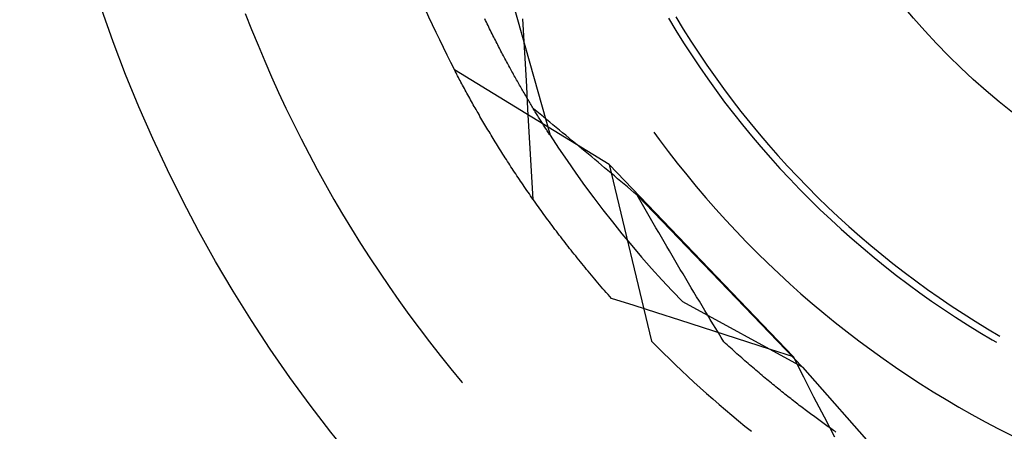
# Model space of a CAD drawing. Units: millimetres. Extents: x 0 to 841, y 0 to 594.
# Drawn here: x 95 to 97, y 518 to 518 of the extents above; entities that cross this region are included whole.
import ezdxf

# ---------------------------------------------------------------- set-up
doc = ezdxf.new("R2010")
doc.units = ezdxf.units.MM
doc.layers.add('SLD-0', color=179, linetype='Continuous')

msp = doc.modelspace()

# ---------------------------------------------------------------- linework, layer by layer
at = {"layer": 'SLD-0'}
for p, q in [((96.0442, 518.5197), (96.096, 518.3357)), ((95.6685, 518.5066), (95.6773, 518.4842)), ((96.2723, 518.5019), (96.2828, 518.4847)), ((96.0055, 518.4965), (96.0043, 518.4989)), ((96.0066, 518.4942), (96.0055, 518.4965)), ((96.0078, 518.4918), (96.0066, 518.4942)), ((96.0089, 518.4895), (96.0078, 518.4918)), ((96.0101, 518.4871), (96.0089, 518.4895)), ((96.0597, 518.4673), (96.0579, 518.4989)), ((96.2619, 518.4998), (96.2724, 518.4825)), ((95.6773, 518.4842), (95.6863, 518.4619)), ((96.0112, 518.4848), (96.0101, 518.4871)), ((96.0124, 518.4825), (96.0112, 518.4848)), ((96.0135, 518.4802), (96.0124, 518.4825)), ((96.0146, 518.4779), (96.0135, 518.4802)), ((96.0158, 518.4757), (96.0146, 518.4779)), ((96.0169, 518.4734), (96.0158, 518.4757)), ((96.2724, 518.4825), (96.2831, 518.4654)), ((96.2828, 518.4847), (96.2935, 518.4677)), ((95.6863, 518.4619), (95.6957, 518.4397)), ((96.0181, 518.4712), (96.0169, 518.4734)), ((96.0192, 518.4689), (96.0181, 518.4712)), ((96.0203, 518.4667), (96.0192, 518.4689)), ((96.0215, 518.4645), (96.0203, 518.4667)), ((96.0226, 518.4623), (96.0215, 518.4645)), ((96.0237, 518.4601), (96.0226, 518.4623)), ((96.0249, 518.458), (96.0237, 518.4601)), ((96.0614, 518.4357), (96.0597, 518.4673)), ((96.2831, 518.4654), (96.2941, 518.4484)), ((96.2935, 518.4677), (96.3045, 518.4508)), ((96.026, 518.4558), (96.0249, 518.458)), ((96.0271, 518.4537), (96.026, 518.4558)), ((96.0282, 518.4515), (96.0271, 518.4537)), ((96.0293, 518.4494), (96.0282, 518.4515)), ((96.0305, 518.4473), (96.0293, 518.4494)), ((96.0316, 518.4452), (96.0305, 518.4473)), ((96.2941, 518.4484), (96.3054, 518.4316)), ((96.3045, 518.4508), (96.3158, 518.4341)), ((95.6957, 518.4397), (95.7053, 518.4176)), ((96.0327, 518.4432), (96.0316, 518.4452)), ((96.0338, 518.4411), (96.0327, 518.4432)), ((96.0349, 518.439), (96.0338, 518.4411)), ((96.036, 518.437), (96.0349, 518.439)), ((96.0371, 518.435), (96.036, 518.437)), ((96.0382, 518.433), (96.0371, 518.435)), ((96.0393, 518.4309), (96.0382, 518.433)), ((96.0632, 518.4041), (96.0614, 518.4357)), ((96.3158, 518.4341), (96.3274, 518.4176)), ((96.1787, 518.2946), (95.9618, 518.4276)), ((95.9629, 518.4255), (95.9618, 518.4276)), ((95.964, 518.4233), (95.9629, 518.4255)), ((95.9651, 518.4211), (95.964, 518.4233)), ((95.9663, 518.419), (95.9651, 518.4211)), ((95.9674, 518.4168), (95.9663, 518.419)), ((96.0404, 518.429), (96.0393, 518.4309)), ((96.0415, 518.427), (96.0404, 518.429)), ((96.0425, 518.425), (96.0415, 518.427)), ((96.0436, 518.4231), (96.0425, 518.425)), ((96.0447, 518.4211), (96.0436, 518.4231)), ((96.0458, 518.4192), (96.0447, 518.4211)), ((96.0469, 518.4173), (96.0458, 518.4192)), ((96.3054, 518.4316), (96.317, 518.4151)), ((95.7053, 518.4176), (95.7152, 518.3957)), ((95.9686, 518.4146), (95.9674, 518.4168)), ((95.9697, 518.4124), (95.9686, 518.4146)), ((95.9709, 518.4102), (95.9697, 518.4124)), ((95.9721, 518.408), (95.9709, 518.4102)), ((95.9733, 518.4058), (95.9721, 518.408)), ((95.9745, 518.4035), (95.9733, 518.4058)), ((96.0479, 518.4154), (96.0469, 518.4173)), ((96.049, 518.4135), (96.0479, 518.4154)), ((96.0501, 518.4116), (96.049, 518.4135)), ((96.0511, 518.4097), (96.0501, 518.4116)), ((96.0522, 518.4079), (96.0511, 518.4097)), ((96.0532, 518.406), (96.0522, 518.4079)), ((96.0543, 518.4042), (96.0532, 518.406)), ((96.317, 518.4151), (96.3288, 518.3987)), ((96.3274, 518.4176), (96.3392, 518.4013)), ((95.7152, 518.3957), (95.7255, 518.3738)), ((95.9757, 518.4013), (95.9745, 518.4035)), ((95.9769, 518.3991), (95.9757, 518.4013)), ((95.9782, 518.3968), (95.9769, 518.3991)), ((95.9794, 518.3946), (95.9782, 518.3968)), ((95.9806, 518.3923), (95.9794, 518.3946)), ((95.9819, 518.39), (95.9806, 518.3923)), ((96.0553, 518.4024), (96.0543, 518.4042)), ((96.0563, 518.4006), (96.0553, 518.4024)), ((96.0574, 518.3988), (96.0563, 518.4006)), ((96.0584, 518.397), (96.0574, 518.3988)), ((96.0594, 518.3953), (96.0584, 518.397)), ((96.0605, 518.3935), (96.0594, 518.3953)), ((96.0615, 518.3918), (96.0605, 518.3935)), ((96.0625, 518.3901), (96.0615, 518.3918)), ((96.0649, 518.3725), (96.0632, 518.4041)), ((96.3288, 518.3987), (96.3408, 518.3824)), ((96.3392, 518.4013), (96.3513, 518.3852)), ((95.9832, 518.3878), (95.9819, 518.39)), ((95.9844, 518.3855), (95.9832, 518.3878)), ((95.9857, 518.3832), (95.9844, 518.3855)), ((95.987, 518.3809), (95.9857, 518.3832)), ((95.9883, 518.3786), (95.987, 518.3809)), ((95.9896, 518.3763), (95.9883, 518.3786)), ((96.0635, 518.3883), (96.0625, 518.3901)), ((96.0645, 518.3866), (96.0635, 518.3883)), ((96.0655, 518.385), (96.0645, 518.3866)), ((96.0665, 518.3833), (96.0655, 518.385)), ((96.0675, 518.3816), (96.0665, 518.3833)), ((96.0685, 518.38), (96.0675, 518.3816)), ((96.0694, 518.3784), (96.0685, 518.38)), ((96.0704, 518.3767), (96.0694, 518.3784)), ((96.3408, 518.3824), (96.3531, 518.3664)), ((96.3513, 518.3852), (96.3636, 518.3692)), ((95.7255, 518.3738), (95.736, 518.3522)), ((95.9909, 518.374), (95.9896, 518.3763)), ((95.9922, 518.3717), (95.9909, 518.374)), ((95.9936, 518.3693), (95.9922, 518.3717)), ((95.9949, 518.367), (95.9936, 518.3693)), ((95.9963, 518.3647), (95.9949, 518.367)), ((95.9976, 518.3623), (95.9963, 518.3647)), ((96.0667, 518.3408), (96.0649, 518.3725)), ((96.0714, 518.3751), (96.0704, 518.3767)), ((96.0723, 518.3735), (96.0714, 518.3751)), ((96.0733, 518.372), (96.0723, 518.3735)), ((96.0774, 518.3689), (96.0729, 518.3726)), ((96.0742, 518.3704), (96.0733, 518.372)), ((96.0752, 518.3688), (96.0742, 518.3704)), ((96.0761, 518.3673), (96.0752, 518.3688)), ((96.0771, 518.3658), (96.0761, 518.3673)), ((96.078, 518.3643), (96.0771, 518.3658)), ((96.0819, 518.3652), (96.0774, 518.3689)), ((96.0789, 518.3628), (96.078, 518.3643)), ((96.0865, 518.3616), (96.0819, 518.3652)), ((96.3531, 518.3664), (96.3657, 518.3506)), ((96.3636, 518.3692), (96.3762, 518.3535)), ((95.736, 518.3522), (95.7468, 518.3306)), ((95.999, 518.3599), (95.9976, 518.3623)), ((96.0004, 518.3576), (95.999, 518.3599)), ((96.0018, 518.3552), (96.0004, 518.3576)), ((96.0031, 518.3528), (96.0018, 518.3552)), ((96.0046, 518.3505), (96.0031, 518.3528)), ((96.006, 518.3481), (96.0046, 518.3505)), ((96.0798, 518.3613), (96.0789, 518.3628)), ((96.0807, 518.3598), (96.0798, 518.3613)), ((96.0817, 518.3584), (96.0807, 518.3598)), ((96.0826, 518.3569), (96.0817, 518.3584)), ((96.0834, 518.3555), (96.0826, 518.3569)), ((96.0843, 518.3541), (96.0834, 518.3555)), ((96.0852, 518.3527), (96.0843, 518.3541)), ((96.0861, 518.3513), (96.0852, 518.3527)), ((96.0869, 518.3499), (96.0861, 518.3513)), ((96.091, 518.3579), (96.0865, 518.3616)), ((96.0878, 518.3485), (96.0869, 518.3499)), ((96.0955, 518.3542), (96.091, 518.3579)), ((96.1, 518.3505), (96.0955, 518.3542)), ((96.1045, 518.3468), (96.1, 518.3505)), ((96.3657, 518.3506), (96.3785, 518.335)), ((96.3762, 518.3535), (96.389, 518.3379)), ((96.0074, 518.3457), (96.006, 518.3481)), ((96.0088, 518.3433), (96.0074, 518.3457)), ((96.0103, 518.3409), (96.0088, 518.3433)), ((96.0117, 518.3385), (96.0103, 518.3409)), ((96.0132, 518.3361), (96.0117, 518.3385)), ((96.0147, 518.3337), (96.0132, 518.3361)), ((96.0685, 518.3092), (96.0667, 518.3408)), ((96.0887, 518.3472), (96.0878, 518.3485)), ((96.0895, 518.3459), (96.0887, 518.3472)), ((96.0903, 518.3445), (96.0895, 518.3459)), ((96.0912, 518.3432), (96.0903, 518.3445)), ((96.092, 518.3419), (96.0912, 518.3432)), ((96.0928, 518.3407), (96.092, 518.3419)), ((96.0936, 518.3394), (96.0928, 518.3407)), ((96.0944, 518.3382), (96.0936, 518.3394)), ((96.0952, 518.3369), (96.0944, 518.3382)), ((96.096, 518.3357), (96.0952, 518.3369)), ((96.096, 518.3357), (96.1077, 518.3178)), ((96.109, 518.3431), (96.1045, 518.3468)), ((96.1135, 518.3394), (96.109, 518.3431)), ((96.1181, 518.3357), (96.1135, 518.3394)), ((96.1226, 518.3319), (96.1181, 518.3357)), ((96.2415, 518.3402), (96.2489, 518.33)), ((96.389, 518.3379), (96.4021, 518.3226)), ((95.7468, 518.3306), (95.7579, 518.3093)), ((96.0161, 518.3312), (96.0147, 518.3337)), ((96.0176, 518.3288), (96.0161, 518.3312)), ((96.0191, 518.3264), (96.0176, 518.3288)), ((96.0206, 518.3239), (96.0191, 518.3264)), ((96.0221, 518.3215), (96.0206, 518.3239)), ((96.1271, 518.3282), (96.1226, 518.3319)), ((96.1317, 518.3244), (96.1271, 518.3282)), ((96.1362, 518.3207), (96.1317, 518.3244)), ((96.2489, 518.33), (96.2615, 518.3132)), ((96.3785, 518.335), (96.3916, 518.3195)), ((96.4021, 518.3226), (96.4154, 518.3075)), ((95.7579, 518.3093), (95.7692, 518.288)), ((96.0237, 518.319), (96.0221, 518.3215)), ((96.0252, 518.3166), (96.0237, 518.319)), ((96.0268, 518.3141), (96.0252, 518.3166)), ((96.0283, 518.3116), (96.0268, 518.3141)), ((96.0299, 518.3091), (96.0283, 518.3116)), ((96.0315, 518.3067), (96.0299, 518.3091)), ((96.0703, 518.2776), (96.0685, 518.3092)), ((96.1077, 518.3178), (96.1197, 518.3002)), ((96.1407, 518.3169), (96.1362, 518.3207)), ((96.1453, 518.3131), (96.1407, 518.3169)), ((96.1498, 518.3093), (96.1453, 518.3131)), ((96.1543, 518.3055), (96.1498, 518.3093)), ((96.2615, 518.3132), (96.2744, 518.2966)), ((96.3916, 518.3195), (96.4049, 518.3043)), ((96.033, 518.3042), (96.0315, 518.3067)), ((96.0346, 518.3017), (96.033, 518.3042)), ((96.0362, 518.2992), (96.0346, 518.3017)), ((96.0379, 518.2967), (96.0362, 518.2992)), ((96.0395, 518.2942), (96.0379, 518.2967)), ((96.0411, 518.2917), (96.0395, 518.2942)), ((96.1197, 518.3002), (96.132, 518.2826)), ((96.1589, 518.3017), (96.1543, 518.3055)), ((96.1634, 518.2979), (96.1589, 518.3017)), ((96.168, 518.2941), (96.1634, 518.2979)), ((96.1725, 518.2903), (96.168, 518.2941)), ((96.1787, 518.2946), (96.2381, 518.0472)), ((96.1787, 518.2946), (96.4372, 518.0252)), ((96.2744, 518.2966), (96.2876, 518.2802)), ((96.4049, 518.3043), (96.4184, 518.2893)), ((96.4154, 518.3075), (96.429, 518.2926)), ((95.7692, 518.288), (95.7809, 518.267)), ((96.0428, 518.2892), (96.0411, 518.2917)), ((96.0444, 518.2867), (96.0428, 518.2892)), ((96.0461, 518.2841), (96.0444, 518.2867)), ((96.0478, 518.2816), (96.0461, 518.2841)), ((96.0495, 518.2791), (96.0478, 518.2816)), ((96.132, 518.2826), (96.1444, 518.2653)), ((96.1771, 518.2864), (96.1725, 518.2903)), ((96.1816, 518.2826), (96.1771, 518.2864)), ((96.1862, 518.2788), (96.1816, 518.2826)), ((96.4184, 518.2893), (96.4322, 518.2745)), ((96.429, 518.2926), (96.4428, 518.2779)), ((95.7809, 518.267), (95.7928, 518.246)), ((96.0511, 518.2765), (96.0495, 518.2791)), ((96.0529, 518.274), (96.0511, 518.2765)), ((96.0546, 518.2714), (96.0529, 518.274)), ((96.0563, 518.2689), (96.0546, 518.2714)), ((96.058, 518.2663), (96.0563, 518.2689)), ((96.0721, 518.246), (96.0703, 518.2776)), ((96.1907, 518.2749), (96.1862, 518.2788)), ((96.1953, 518.2711), (96.1907, 518.2749)), ((96.1998, 518.2672), (96.1953, 518.2711)), ((96.2044, 518.2633), (96.1998, 518.2672)), ((96.2876, 518.2802), (96.3009, 518.264)), ((96.4322, 518.2745), (96.4462, 518.26)), ((96.4428, 518.2779), (96.4568, 518.2634)), ((96.0598, 518.2638), (96.058, 518.2663)), ((96.0615, 518.2612), (96.0598, 518.2638)), ((96.0633, 518.2586), (96.0615, 518.2612)), ((96.0651, 518.2561), (96.0633, 518.2586)), ((96.0669, 518.2535), (96.0651, 518.2561)), ((96.0687, 518.2509), (96.0669, 518.2535)), ((96.1444, 518.2653), (96.1571, 518.2481)), ((96.209, 518.2594), (96.2044, 518.2633)), ((96.2135, 518.2556), (96.209, 518.2594)), ((96.2181, 518.2517), (96.2135, 518.2556)), ((96.3009, 518.264), (96.3146, 518.248)), ((96.4462, 518.26), (96.4604, 518.2456)), ((96.4568, 518.2634), (96.471, 518.2492)), ((95.7928, 518.246), (95.805, 518.2253)), ((96.0705, 518.2483), (96.0687, 518.2509)), ((96.0723, 518.2458), (96.0705, 518.2483)), ((96.0741, 518.2432), (96.0723, 518.2458)), ((96.076, 518.2406), (96.0741, 518.2432)), ((96.0778, 518.238), (96.076, 518.2406)), ((96.1571, 518.2481), (96.1701, 518.2312)), ((96.2219, 518.2451), (96.2181, 518.2517)), ((96.4501, 518.0109), (96.2181, 518.2517)), ((96.2256, 518.2386), (96.2219, 518.2451)), ((96.3146, 518.248), (96.3284, 518.2322)), ((96.4604, 518.2456), (96.4749, 518.2315)), ((96.471, 518.2492), (96.4855, 518.2351)), ((95.805, 518.2253), (95.8175, 518.2047)), ((96.0797, 518.2354), (96.0778, 518.238)), ((96.0815, 518.2328), (96.0797, 518.2354)), ((96.0834, 518.2302), (96.0815, 518.2328)), ((96.0853, 518.2275), (96.0834, 518.2302)), ((96.0872, 518.2249), (96.0853, 518.2275)), ((96.1701, 518.2312), (96.1833, 518.2144)), ((96.2294, 518.2321), (96.2256, 518.2386)), ((96.2332, 518.2255), (96.2294, 518.2321)), ((96.2369, 518.219), (96.2332, 518.2255)), ((96.3284, 518.2322), (96.3426, 518.2167)), ((96.4749, 518.2315), (96.4895, 518.2176)), ((96.4855, 518.2351), (96.5002, 518.2213)), ((96.0891, 518.2223), (96.0872, 518.2249)), ((96.0911, 518.2197), (96.0891, 518.2223)), ((96.093, 518.2171), (96.0911, 518.2197)), ((96.0949, 518.2144), (96.093, 518.2171)), ((96.0969, 518.2118), (96.0949, 518.2144)), ((96.0989, 518.2092), (96.0969, 518.2118)), ((96.1833, 518.2144), (96.1967, 518.1978)), ((96.2407, 518.2125), (96.2369, 518.219)), ((96.2445, 518.206), (96.2407, 518.2125)), ((96.3426, 518.2167), (96.3569, 518.2013)), ((96.4895, 518.2176), (96.5044, 518.204)), ((96.5002, 518.2213), (96.5151, 518.2078)), ((95.8175, 518.2047), (95.8302, 518.1842)), ((96.1008, 518.2065), (96.0989, 518.2092)), ((96.1028, 518.2039), (96.1008, 518.2065)), ((96.1048, 518.2012), (96.1028, 518.2039)), ((96.1068, 518.1986), (96.1048, 518.2012)), ((96.1089, 518.1959), (96.1068, 518.1986)), ((96.1967, 518.1978), (96.2104, 518.1814)), ((96.2483, 518.1995), (96.2445, 518.206)), ((96.252, 518.193), (96.2483, 518.1995)), ((96.3569, 518.2013), (96.3715, 518.1861)), ((96.5044, 518.204), (96.5195, 518.1905)), ((96.5151, 518.2078), (96.5302, 518.1945)), ((95.8302, 518.1842), (95.8432, 518.164)), ((96.1109, 518.1933), (96.1089, 518.1959)), ((96.1129, 518.1906), (96.1109, 518.1933)), ((96.115, 518.188), (96.1129, 518.1906)), ((96.1171, 518.1853), (96.115, 518.188)), ((96.1191, 518.1826), (96.1171, 518.1853)), ((96.2558, 518.1866), (96.252, 518.193)), ((96.2596, 518.1801), (96.2558, 518.1866)), ((96.3715, 518.1861), (96.3863, 518.1712)), ((96.5195, 518.1905), (96.5349, 518.1774)), ((96.5302, 518.1945), (96.5456, 518.1814)), ((96.1212, 518.18), (96.1191, 518.1826)), ((96.1233, 518.1773), (96.1212, 518.18)), ((96.1255, 518.1746), (96.1233, 518.1773)), ((96.1276, 518.172), (96.1255, 518.1746)), ((96.1297, 518.1693), (96.1276, 518.172)), ((96.2104, 518.1814), (96.2243, 518.1651)), ((96.2634, 518.1736), (96.2596, 518.1801)), ((96.2672, 518.1672), (96.2634, 518.1736)), ((96.3863, 518.1712), (96.4013, 518.1565)), ((96.5349, 518.1774), (96.5504, 518.1644)), ((96.5456, 518.1814), (96.5611, 518.1686)), ((95.8432, 518.164), (95.8565, 518.1439)), ((96.1319, 518.1666), (96.1297, 518.1693)), ((96.134, 518.1639), (96.1319, 518.1666)), ((96.1362, 518.1613), (96.134, 518.1639)), ((96.1384, 518.1586), (96.1362, 518.1613)), ((96.1406, 518.1559), (96.1384, 518.1586)), ((96.2243, 518.1651), (96.2384, 518.1491)), ((96.271, 518.1607), (96.2672, 518.1672)), ((96.2748, 518.1543), (96.271, 518.1607)), ((96.4013, 518.1565), (96.4166, 518.1421)), ((96.5504, 518.1644), (96.5661, 518.1517)), ((96.5611, 518.1686), (96.5769, 518.156)), ((96.5769, 518.156), (96.5928, 518.1437)), ((95.8565, 518.1439), (95.8701, 518.124)), ((96.1428, 518.1532), (96.1406, 518.1559)), ((96.145, 518.1505), (96.1428, 518.1532)), ((96.1472, 518.1478), (96.145, 518.1505)), ((96.1494, 518.1451), (96.1472, 518.1478)), ((96.1517, 518.1424), (96.1494, 518.1451)), ((96.1539, 518.1397), (96.1517, 518.1424)), ((96.2384, 518.1491), (96.2528, 518.1333)), ((96.2786, 518.1479), (96.2748, 518.1543)), ((96.2824, 518.1414), (96.2786, 518.1479)), ((96.5661, 518.1517), (96.582, 518.1393)), ((96.5928, 518.1437), (96.6089, 518.1316)), ((96.1562, 518.137), (96.1539, 518.1397)), ((96.1585, 518.1343), (96.1562, 518.137)), ((96.1608, 518.1316), (96.1585, 518.1343)), ((96.1631, 518.1289), (96.1608, 518.1316)), ((96.1654, 518.1262), (96.1631, 518.1289)), ((96.2528, 518.1333), (96.2674, 518.1177)), ((96.2862, 518.135), (96.2824, 518.1414)), ((96.29, 518.1286), (96.2862, 518.135)), ((96.2938, 518.1222), (96.29, 518.1286)), ((96.4166, 518.1421), (96.432, 518.1278)), ((96.582, 518.1393), (96.5982, 518.1271)), ((96.6089, 518.1316), (96.6252, 518.1198)), ((95.8701, 518.124), (95.8839, 518.1043)), ((96.1678, 518.1235), (96.1654, 518.1262)), ((96.1701, 518.1208), (96.1678, 518.1235)), ((96.1725, 518.1181), (96.1701, 518.1208)), ((96.1748, 518.1154), (96.1725, 518.1181)), ((96.1772, 518.1127), (96.1748, 518.1154)), ((96.2674, 518.1177), (96.2822, 518.1023)), ((96.2976, 518.1159), (96.2938, 518.1222)), ((96.3014, 518.1095), (96.2976, 518.1159)), ((96.432, 518.1278), (96.4477, 518.1138)), ((96.5982, 518.1271), (96.6145, 518.1152)), ((96.6145, 518.1152), (96.631, 518.1035)), ((96.6252, 518.1198), (96.6417, 518.1082)), ((95.8839, 518.1043), (95.898, 518.0847)), ((96.1796, 518.11), (96.1772, 518.1127)), ((96.182, 518.1072), (96.1796, 518.11)), ((96.2139, 518.097), (96.182, 518.1072)), ((96.4501, 518.0109), (96.2822, 518.1023)), ((96.3053, 518.1031), (96.3014, 518.1095)), ((96.3091, 518.0968), (96.3053, 518.1031)), ((96.4477, 518.1138), (96.4636, 518.1001)), ((96.631, 518.1035), (96.6476, 518.0921)), ((96.6417, 518.1082), (96.6584, 518.0969)), ((96.2458, 518.0868), (96.2139, 518.097)), ((96.3129, 518.0904), (96.3091, 518.0968)), ((96.3167, 518.0841), (96.3129, 518.0904)), ((96.4636, 518.1001), (96.4797, 518.0866)), ((96.6476, 518.0921), (96.6645, 518.081)), ((96.6584, 518.0969), (96.6753, 518.0859)), ((95.898, 518.0847), (95.9123, 518.0654)), ((96.2777, 518.0766), (96.2458, 518.0868)), ((96.3096, 518.0663), (96.2777, 518.0766)), ((96.3206, 518.0777), (96.3167, 518.0841)), ((96.3244, 518.0714), (96.3206, 518.0777)), ((96.4797, 518.0866), (96.496, 518.0733)), ((96.496, 518.0733), (96.5125, 518.0603)), ((96.6645, 518.081), (96.6815, 518.0701)), ((96.6753, 518.0859), (96.6923, 518.0751)), ((96.6923, 518.0751), (96.7095, 518.0646)), ((95.9123, 518.0654), (95.9269, 518.0462)), ((96.3415, 518.0561), (96.3096, 518.0663)), ((96.3282, 518.0651), (96.3244, 518.0714)), ((96.3321, 518.0588), (96.3282, 518.0651)), ((96.5125, 518.0603), (96.5292, 518.0475)), ((96.6815, 518.0701), (96.6987, 518.0595)), ((96.6987, 518.0595), (96.7161, 518.0492)), ((96.7095, 518.0646), (96.7269, 518.0544)), ((95.9269, 518.0462), (95.9418, 518.0272)), ((96.3359, 518.0525), (96.3321, 518.0588)), ((96.3398, 518.0462), (96.3359, 518.0525)), ((96.3421, 518.0441), (96.3398, 518.0462)), ((96.3734, 518.0458), (96.3415, 518.0561)), ((96.4053, 518.0355), (96.3734, 518.0458)), ((96.5292, 518.0475), (96.5461, 518.035)), ((96.7161, 518.0492), (96.7219, 518.0458)), ((96.3444, 518.042), (96.3421, 518.0441)), ((96.3466, 518.0399), (96.3444, 518.042)), ((96.3489, 518.0379), (96.3466, 518.0399)), ((96.3512, 518.0358), (96.3489, 518.0379)), ((96.3535, 518.0338), (96.3512, 518.0358)), ((96.3557, 518.0317), (96.3535, 518.0338)), ((96.358, 518.0297), (96.3557, 518.0317)), ((96.4372, 518.0252), (96.4053, 518.0355)), ((96.5461, 518.035), (96.5632, 518.0228)), ((95.9418, 518.0272), (95.9569, 518.0085)), ((96.3602, 518.0277), (96.358, 518.0297)), ((96.3625, 518.0257), (96.3602, 518.0277)), ((96.3647, 518.0237), (96.3625, 518.0257)), ((96.367, 518.0217), (96.3647, 518.0237)), ((96.3692, 518.0198), (96.367, 518.0217)), ((96.3714, 518.0178), (96.3692, 518.0198)), ((96.4517, 517.997), (96.4372, 518.0252)), ((96.5632, 518.0228), (96.5805, 518.0108)), ((95.9569, 518.0085), (95.9722, 517.9899)), ((96.3736, 518.0159), (96.3714, 518.0178)), ((96.3758, 518.014), (96.3736, 518.0159)), ((96.3781, 518.0121), (96.3758, 518.014)), ((96.3803, 518.0102), (96.3781, 518.0121)), ((96.3825, 518.0083), (96.3803, 518.0102)), ((96.3847, 518.0064), (96.3825, 518.0083)), ((96.3868, 518.0046), (96.3847, 518.0064)), ((96.389, 518.0027), (96.3868, 518.0046)), ((96.4501, 518.0109), (96.5766, 517.8675)), ((96.5805, 518.0108), (96.5979, 517.9991)), ((96.3912, 518.0009), (96.389, 518.0027)), ((96.3934, 517.9991), (96.3912, 518.0009)), ((96.3955, 517.9973), (96.3934, 517.9991)), ((96.3977, 517.9955), (96.3955, 517.9973)), ((96.3998, 517.9937), (96.3977, 517.9955)), ((96.402, 517.9919), (96.3998, 517.9937)), ((96.4041, 517.9901), (96.402, 517.9919)), ((96.4661, 517.9688), (96.4517, 517.997)), ((96.5979, 517.9991), (96.6155, 517.9876)), ((95.9722, 517.9899), (95.9731, 517.9889)), ((96.4063, 517.9884), (96.4041, 517.9901)), ((96.4084, 517.9866), (96.4063, 517.9884)), ((96.4105, 517.9849), (96.4084, 517.9866)), ((96.4126, 517.9832), (96.4105, 517.9849)), ((96.4147, 517.9815), (96.4126, 517.9832)), ((96.4168, 517.9798), (96.4147, 517.9815)), ((96.4189, 517.9781), (96.4168, 517.9798)), ((96.421, 517.9764), (96.4189, 517.9781)), ((96.6155, 517.9876), (96.6333, 517.9764)), ((96.4231, 517.9748), (96.421, 517.9764)), ((96.4252, 517.9731), (96.4231, 517.9748)), ((96.4272, 517.9715), (96.4252, 517.9731)), ((96.4293, 517.9699), (96.4272, 517.9715)), ((96.4314, 517.9683), (96.4293, 517.9699)), ((96.4334, 517.9667), (96.4314, 517.9683)), ((96.4354, 517.9651), (96.4334, 517.9667)), ((96.4375, 517.9635), (96.4354, 517.9651)), ((96.4395, 517.9619), (96.4375, 517.9635)), ((96.4806, 517.9407), (96.4661, 517.9688)), ((96.6333, 517.9764), (96.6513, 517.9655)), ((96.6513, 517.9655), (96.6694, 517.9548)), ((96.4415, 517.9604), (96.4395, 517.9619)), ((96.4435, 517.9588), (96.4415, 517.9604)), ((96.4455, 517.9573), (96.4435, 517.9588)), ((96.4475, 517.9557), (96.4455, 517.9573)), ((96.4495, 517.9542), (96.4475, 517.9557)), ((96.4515, 517.9527), (96.4495, 517.9542)), ((96.4535, 517.9512), (96.4515, 517.9527)), ((96.4555, 517.9497), (96.4535, 517.9512)), ((96.4574, 517.9483), (96.4555, 517.9497)), ((96.6694, 517.9548), (96.6877, 517.9445)), ((96.4594, 517.9468), (96.4574, 517.9483)), ((96.4613, 517.9453), (96.4594, 517.9468)), ((96.4633, 517.9439), (96.4613, 517.9453)), ((96.4652, 517.9425), (96.4633, 517.9439)), ((96.4671, 517.9411), (96.4652, 517.9425)), ((96.469, 517.9396), (96.4671, 517.9411)), ((96.471, 517.9382), (96.469, 517.9396)), ((96.4729, 517.9368), (96.471, 517.9382)), ((96.4748, 517.9355), (96.4729, 517.9368)), ((96.4766, 517.9341), (96.4748, 517.9355)), ((96.4951, 517.9125), (96.4806, 517.9407)), ((96.6877, 517.9445), (96.7061, 517.9344)), ((96.4785, 517.9327), (96.4766, 517.9341)), ((96.4804, 517.9314), (96.4785, 517.9327)), ((96.4823, 517.93), (96.4804, 517.9314)), ((96.4841, 517.9287), (96.4823, 517.93)), ((96.486, 517.9274), (96.4841, 517.9287)), ((96.4878, 517.9261), (96.486, 517.9274)), ((96.4896, 517.9248), (96.4878, 517.9261)), ((96.4914, 517.9235), (96.4896, 517.9248)), ((96.4933, 517.9222), (96.4914, 517.9235)), ((96.4951, 517.9209), (96.4933, 517.9222)), ((96.7061, 517.9344), (96.7247, 517.9246)), ((96.7247, 517.9246), (96.7435, 517.915)), ((96.4969, 517.9197), (96.4951, 517.9209))]:
    msp.add_line(p, q, dxfattribs=at)
for radius in [2, 1, 0.825]:
    msp.add_circle((97.3619, 519.1543), radius, dxfattribs=at)
for radius, start, end in [(1.5775, 200.571, 207.429), (2.5413, 217.7313, 334.1756), (1.5775, 224.571, 231.429)]:
    msp.add_arc((97.3619, 519.1543), radius, start, end, dxfattribs=at)

doc.saveas('drawing.dxf')
